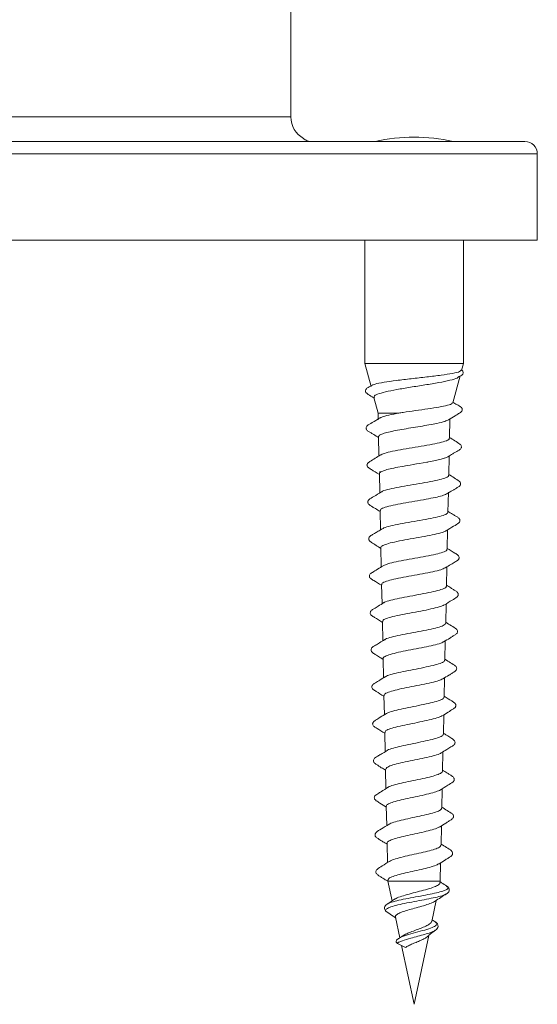
# Model space of a CAD drawing. Units: millimetres. Extents: x -629 to 924, y -1150 to 1353.
# Drawn here: x 148 to 169, y 802 to 842 of the extents above; entities that cross this region are included whole.
import ezdxf

# ---------------------------------------------------------------- set-up
doc = ezdxf.new("R2010")
doc.units = ezdxf.units.MM

msp = doc.modelspace()

# ---------------------------------------------------------------- linework, layer by layer
at = {"color": 7, "linetype": 'Continuous', "lineweight": 18}
for p, q in [((158.745, 838.244), (158.745, 849.244)), ((168.245, 837.244), (127.245, 837.244)), ((168.745, 833.244), (168.745, 836.744)), ((168.745, 833.244), (126.745, 833.244)), ((161.745, 833.244), (161.745, 828.244)), ((165.745, 828.244), (165.745, 833.244)), ((161.745, 828.244), (161.998, 827.3)), ((165.745, 828.244), (161.745, 828.244)), ((165.669, 827.959), (165.745, 828.244)), ((165.316, 826.643), (165.609, 827.735)), ((162.117, 826.856), (162.284, 826.23)), ((162.284, 826.23), (162.29, 825.958)), ((163.133, 826.23), (162.284, 826.23)), ((165.184, 825.208), (165.2, 825.988)), ((162.304, 825.296), (162.321, 824.491)), ((165.153, 823.707), (165.169, 824.488)), ((163.34, 824.077), (163, 824.014)), ((164.263, 824.236), (163.969, 824.185)), ((164.966, 824.393), (164.838, 824.356)), ((162.336, 823.786), (162.352, 822.991)), ((162.34, 823.786), (162.341, 823.798)), ((162.344, 823.843), (162.4, 823.845)), ((162.59, 823.918), (162.4, 823.845)), ((165.121, 822.207), (165.138, 823.021)), ((164.679, 822.823), (164.611, 822.807)), ((162.367, 822.272), (162.384, 821.492)), ((165.09, 820.706), (165.106, 821.488)), ((162.399, 820.773), (162.415, 819.991)), ((165.058, 819.206), (165.075, 819.988)), ((162.43, 819.273), (162.446, 818.492)), ((165.027, 817.705), (165.043, 818.488)), ((162.462, 817.773), (162.478, 816.993)), ((164.995, 816.205), (165.012, 816.987)), ((162.493, 816.274), (162.509, 815.493)), ((164.964, 814.704), (164.98, 815.487)), ((162.524, 814.774), (162.541, 813.993)), ((164.933, 813.204), (164.949, 813.987)), ((162.556, 813.275), (162.572, 812.494)), ((164.901, 811.704), (164.917, 812.486)), ((162.587, 811.775), (162.604, 810.994)), ((164.87, 810.203), (164.886, 810.986)), ((162.619, 810.276), (162.635, 809.495)), ((164.838, 808.703), (164.855, 809.485)), ((162.65, 808.776), (162.666, 807.996)), ((164.808, 807.244), (164.823, 807.984)), ((162.681, 807.276), (162.682, 807.244)), ((162.682, 807.244), (162.853, 806.438)), ((164.808, 807.244), (162.682, 807.244)), ((164.79, 807.161), (164.808, 807.244)), ((165.059, 807.036), (165.089, 807.016)), ((164.459, 805.603), (164.64, 806.454)), ((165.078, 806.74), (165.05, 806.724)), ((162.663, 806.307), (162.645, 806.29)), ((162.993, 805.781), (163.171, 804.941)), ((164.599, 805.595), (164.475, 805.677)), ((164.627, 805.27), (164.601, 805.248)), ((163.745, 802.244), (164.338, 805.035)), ((163.392, 804.547), (163.07, 804.717)), ((163.238, 804.629), (163.745, 802.244))]:
    msp.add_line(p, q, dxfattribs=at)
at = {"color": 8, "linetype": 'Continuous', "lineweight": 18}
for p, q in [((158.745, 838.244), (136.745, 838.244)), ((168.745, 836.744), (126.745, 836.744))]:
    msp.add_line(p, q, dxfattribs=at)
at = {"color": 7, "linetype": 'Continuous', "lineweight": 18}
for centre, radius, start, end in [((159.745, 838.244), 1, 180, 240.8862), ((163.745, 830.177), 7.242, 77.3718, 102.6282), ((168.245, 836.744), 0.5, 0, 90)]:
    msp.add_arc(centre, radius, start, end, dxfattribs=at)
for points, knots in [([(159.257, 837.369), (159.253, 837.371), (159.237, 837.383), (159.321, 837.318), (159.459, 837.253), (159.58, 837.246), (159.612, 837.244)], [0, 0, 0, 0, 0.107845, 0.480461, 0.862284, 1, 1, 1, 1]), ([(165.65, 827.964), (165.641, 827.946), (165.619, 827.904), (165.329, 827.839), (164.862, 827.766), (164.27, 827.695), (163.631, 827.622), (163.016, 827.552), (162.507, 827.479), (162.176, 827.419), (162.106, 827.382), (162.081, 827.369)], [0, 0, 0, 0, 0.095242, 0.219741, 0.342083, 0.464117, 0.584077, 0.703647, 0.821226, 0.938332, 1, 1, 1, 1]), ([(162.138, 826.861), (162.129, 826.875), (162.099, 826.92), (162.246, 826.995), (162.563, 827.09), (163.035, 827.183), (163.599, 827.277), (164.197, 827.371), (164.762, 827.464), (165.219, 827.558), (165.508, 827.639), (165.55, 827.688), (165.566, 827.707)], [0, 0, 0, 0, 0.044249, 0.149775, 0.256372, 0.364905, 0.474656, 0.586194, 0.699106, 0.81365, 0.929726, 1, 1, 1, 1]), ([(165.572, 827.697), (165.587, 827.706), (165.647, 827.743), (165.713, 827.78), (165.736, 827.846), (165.738, 827.886), (165.721, 827.936), (165.692, 827.963), (165.67, 827.977), (165.666, 827.98)], [0, 0, 0, 0, 0.115353, 0.453298, 0.572135, 0.680413, 0.814345, 0.961258, 1, 1, 1, 1]), ([(162.075, 827.38), (162.068, 827.375), (162.043, 827.36), (162.001, 827.336), (161.933, 827.297), (161.88, 827.264), (161.8, 827.222), (161.772, 827.143), (161.776, 827.091), (161.803, 827.045), (161.886, 826.987), (161.986, 826.915), (162.096, 826.848), (162.123, 826.831)], [0, 0, 0, 0, 0.021562, 0.071623, 0.121131, 0.236547, 0.403102, 0.459223, 0.520284, 0.582361, 0.643052, 0.912041, 1, 1, 1, 1]), ([(165.295, 826.649), (165.297, 826.638), (165.303, 826.603), (165.12, 826.545), (164.778, 826.472), (164.315, 826.401), (163.8, 826.328), (163.395, 826.272), (163.187, 826.239), (163.133, 826.23)], [0, 0, 0, 0, 0.080967, 0.257211, 0.430963, 0.602971, 0.772618, 0.940391, 1, 1, 1, 1]), ([(165.147, 825.956), (165.238, 826.011), (165.381, 826.097), (165.534, 826.192), (165.624, 826.251), (165.688, 826.292), (165.707, 826.359), (165.697, 826.413), (165.628, 826.497), (165.501, 826.559), (165.378, 826.638), (165.324, 826.673)], [0, 0, 0, 0, 0.239186, 0.372625, 0.443193, 0.519554, 0.564319, 0.609902, 0.652399, 0.846759, 1, 1, 1, 1]), ([(162.354, 826.03), (162.25, 825.965), (162.065, 825.847), (161.883, 825.755), (161.811, 825.673), (161.8, 825.626), (161.805, 825.585), (161.828, 825.532), (161.893, 825.489), (161.994, 825.424), (162.131, 825.342), (162.239, 825.278), (162.305, 825.239)], [0, 0, 0, 0, 0.240892, 0.428467, 0.469866, 0.50948, 0.54464, 0.574497, 0.67601, 0.76863, 0.85789, 1, 1, 1, 1]), ([(163.133, 826.23), (162.99, 826.203), (162.706, 826.148), (162.44, 826.079), (162.382, 826.037), (162.362, 826.023)], [0, 0, 0, 0, 0.394263, 0.788419, 1, 1, 1, 1]), ([(165.141, 825.96), (165.1, 825.938), (165.009, 825.888), (164.711, 825.818), (164.356, 825.749), (163.992, 825.687), (163.614, 825.626), (163.244, 825.564), (162.909, 825.502), (162.627, 825.44), (162.428, 825.377), (162.314, 825.322), (162.313, 825.287), (162.313, 825.272)], [0, 0, 0, 0, 0.097391, 0.21746, 0.307386, 0.397484, 0.487636, 0.577497, 0.667683, 0.757662, 0.847579, 0.937751, 1, 1, 1, 1]), ([(165.117, 824.457), (165.163, 824.485), (165.227, 824.524), (165.316, 824.578), (165.374, 824.613), (165.428, 824.645), (165.497, 824.684), (165.554, 824.719), (165.633, 824.759), (165.667, 824.836), (165.666, 824.889), (165.641, 824.938), (165.559, 824.999), (165.419, 825.098), (165.26, 825.195), (165.185, 825.24)], [0, 0, 0, 0, 0.110699, 0.155337, 0.194217, 0.229593, 0.264699, 0.34694, 0.465864, 0.505822, 0.549562, 0.594322, 0.637912, 0.829842, 1, 1, 1, 1]), ([(165.163, 825.208), (165.167, 825.194), (165.178, 825.154), (165.016, 825.086), (164.706, 825.004), (164.277, 824.922), (163.79, 824.84), (163.297, 824.759), (162.861, 824.677), (162.527, 824.598), (162.426, 824.546), (162.378, 824.522)], [0, 0, 0, 0, 0.059509, 0.179099, 0.298531, 0.417852, 0.537014, 0.656065, 0.774958, 0.89374, 1, 1, 1, 1]), ([(162.388, 824.532), (162.236, 824.438), (162.057, 824.328), (161.894, 824.226), (161.848, 824.184), (161.834, 824.135), (161.835, 824.096), (161.852, 824.049), (161.913, 823.998), (162.065, 823.906), (162.224, 823.808), (162.337, 823.739)], [0, 0, 0, 0, 0.356884, 0.417596, 0.468799, 0.509478, 0.542261, 0.583067, 0.628936, 0.738823, 1, 1, 1, 1]), ([(165.11, 824.456), (165.074, 824.437), (165.035, 824.416), (164.971, 824.395), (164.966, 824.393)], [0, 0, 0, 0, 0.920742, 1, 1, 1, 1]), ([(163.969, 824.185), (163.799, 824.156), (163.585, 824.12), (163.381, 824.085), (163.34, 824.077)], [0, 0, 0, 0, 0.794098, 1, 1, 1, 1]), ([(164.838, 824.356), (164.764, 824.338), (164.618, 824.303), (164.409, 824.262), (164.287, 824.24), (164.263, 824.236)], [0, 0, 0, 0, 0.446413, 0.891859, 1, 1, 1, 1]), ([(162.4, 823.845), (162.377, 823.83), (162.333, 823.801), (162.337, 823.772), (162.338, 823.759)], [0, 0, 0, 0, 0.527451, 1, 1, 1, 1]), ([(165.142, 823.707), (165.145, 823.703), (165.17, 823.672), (165.058, 823.613), (164.807, 823.531), (164.418, 823.45), (163.955, 823.368), (163.469, 823.286), (163.013, 823.204), (162.657, 823.122), (162.454, 823.064), (162.426, 823.032), (162.423, 823.028)], [0, 0, 0, 0, 0.018429, 0.139442, 0.260293, 0.381027, 0.5016, 0.622056, 0.742353, 0.862522, 0.982533, 1, 1, 1, 1]), ([(163, 824.014), (162.895, 823.993), (162.74, 823.961), (162.627, 823.929), (162.59, 823.918)], [0, 0, 0, 0, 0.673967, 1, 1, 1, 1]), ([(165.081, 822.954), (165.125, 822.981), (165.185, 823.018), (165.27, 823.07), (165.326, 823.104), (165.378, 823.135), (165.447, 823.174), (165.506, 823.209), (165.585, 823.247), (165.629, 823.318), (165.636, 823.373), (165.617, 823.427), (165.535, 823.496), (165.393, 823.593), (165.23, 823.693), (165.153, 823.74)], [0, 0, 0, 0, 0.107646, 0.15078, 0.188152, 0.222089, 0.255971, 0.336743, 0.455113, 0.494896, 0.539288, 0.585655, 0.630833, 0.826871, 1, 1, 1, 1]), ([(162.421, 823.034), (162.317, 822.968), (162.131, 822.85), (161.949, 822.756), (161.877, 822.673), (161.866, 822.626), (161.871, 822.585), (161.894, 822.531), (161.959, 822.488), (162.06, 822.423), (162.196, 822.341), (162.303, 822.277), (162.368, 822.238)], [0, 0, 0, 0, 0.240446, 0.428685, 0.470296, 0.510165, 0.545627, 0.575804, 0.678096, 0.771083, 0.860407, 1, 1, 1, 1]), ([(165.095, 822.963), (165.051, 822.94), (164.964, 822.893), (164.774, 822.846), (164.679, 822.823)], [0, 0, 0, 0, 0.5002565, 1, 1, 1, 1]), ([(162.386, 822.272), (162.385, 822.29), (162.382, 822.334), (162.558, 822.407), (162.873, 822.487), (163.296, 822.571), (163.769, 822.65), (164.234, 822.732), (164.489, 822.783), (164.611, 822.807)], [0, 0, 0, 0, 0.098019, 0.249984, 0.402176, 0.554491, 0.707063, 0.859694, 1, 1, 1, 1]), ([(165.109, 822.207), (165.103, 822.185), (165.089, 822.135), (164.878, 822.058), (164.54, 821.976), (164.105, 821.894), (163.631, 821.812), (163.169, 821.73), (162.783, 821.648), (162.531, 821.58), (162.477, 821.539), (162.458, 821.526)], [0, 0, 0, 0, 0.099165, 0.219715, 0.340157, 0.460415, 0.580593, 0.700585, 0.82045, 0.940151, 1, 1, 1, 1]), ([(165.043, 821.45), (165.148, 821.515), (165.335, 821.632), (165.515, 821.73), (165.591, 821.806), (165.607, 821.852), (165.605, 821.893), (165.586, 821.949), (165.522, 821.996), (165.42, 822.061), (165.287, 822.142), (165.184, 822.204), (165.122, 822.242)], [0, 0, 0, 0, 0.240606, 0.428968, 0.470158, 0.510047, 0.545956, 0.576828, 0.681643, 0.776097, 0.866555, 1, 1, 1, 1]), ([(162.449, 821.532), (162.394, 821.499), (162.296, 821.439), (162.169, 821.362), (162.085, 821.312), (162.012, 821.268), (161.967, 821.243), (161.924, 821.199), (161.906, 821.155), (161.902, 821.113), (161.923, 821.04), (162.032, 820.975), (162.189, 820.865), (162.333, 820.778), (162.399, 820.738)], [0, 0, 0, 0, 0.1212402, 0.218424, 0.2616258, 0.3039371, 0.3952005, 0.4523331, 0.4857636, 0.5222786, 0.560694, 0.6762785, 0.8507441, 1, 1, 1, 1]), ([(162.399, 820.773), (162.399, 820.773), (162.373, 820.801), (162.464, 820.855), (162.679, 820.938), (163.037, 821.018), (163.473, 821.101), (163.943, 821.181), (164.393, 821.265), (164.759, 821.345), (164.983, 821.409), (165.023, 821.446), (165.034, 821.455)], [0, 0, 0, 0, 0.001219, 0.120468, 0.2398, 0.359301, 0.478915, 0.598715, 0.718589, 0.838694, 0.958878, 1, 1, 1, 1]), ([(165.07, 820.706), (165.073, 820.693), (165.084, 820.652), (164.931, 820.584), (164.64, 820.502), (164.238, 820.419), (163.781, 820.338), (163.32, 820.256), (162.914, 820.174), (162.617, 820.099), (162.531, 820.052), (162.494, 820.032)], [0, 0, 0, 0, 0.061092, 0.182946, 0.30469, 0.426242, 0.547714, 0.668994, 0.790141, 0.911119, 1, 1, 1, 1]), ([(165.012, 819.95), (165.09, 819.997), (165.229, 820.08), (165.403, 820.19), (165.515, 820.25), (165.558, 820.303), (165.574, 820.348), (165.571, 820.412), (165.512, 820.483), (165.361, 820.569), (165.199, 820.672), (165.09, 820.741)], [0, 0, 0, 0, 0.172365, 0.310382, 0.416604, 0.461721, 0.508067, 0.562566, 0.620677, 0.745116, 1, 1, 1, 1]), ([(162.49, 820.038), (162.341, 819.942), (162.144, 819.816), (161.955, 819.708), (161.933, 819.635), (161.934, 819.596), (161.95, 819.549), (162.011, 819.497), (162.161, 819.405), (162.32, 819.307), (162.431, 819.238)], [0, 0, 0, 0, 0.359458, 0.471924, 0.512851, 0.545711, 0.586552, 0.632494, 0.742483, 1, 1, 1, 1]), ([(162.448, 819.273), (162.443, 819.283), (162.425, 819.321), (162.552, 819.384), (162.816, 819.467), (163.198, 819.548), (163.642, 819.631), (164.101, 819.711), (164.515, 819.794), (164.848, 819.873), (164.959, 819.927), (165.013, 819.953)], [0, 0, 0, 0, 0.043531, 0.163417, 0.283404, 0.40355, 0.523825, 0.644273, 0.76482, 0.885585, 1, 1, 1, 1]), ([(164.975, 818.447), (165.081, 818.513), (165.269, 818.63), (165.449, 818.73), (165.526, 818.805), (165.541, 818.852), (165.539, 818.893), (165.52, 818.95), (165.457, 818.997), (165.354, 819.063), (165.222, 819.144), (165.119, 819.206), (165.059, 819.242)], [0, 0, 0, 0, 0.241497, 0.430845, 0.472144, 0.512133, 0.548147, 0.57909, 0.684089, 0.778717, 0.869243, 1, 1, 1, 1]), ([(165.046, 819.206), (165.05, 819.201), (165.072, 819.168), (164.963, 819.108), (164.721, 819.026), (164.353, 818.944), (163.918, 818.862), (163.464, 818.78), (163.04, 818.698), (162.716, 818.616), (162.534, 818.56), (162.512, 818.531), (162.511, 818.529)], [0, 0, 0, 0, 0.023607, 0.145307, 0.266897, 0.388287, 0.509599, 0.630714, 0.751693, 0.872499, 0.993196, 1, 1, 1, 1]), ([(162.521, 818.538), (162.443, 818.491), (162.304, 818.407), (162.13, 818.295), (162.017, 818.234), (161.977, 818.176), (161.964, 818.13), (161.972, 818.067), (162.035, 818.001), (162.187, 817.911), (162.351, 817.808), (162.462, 817.738)], [0, 0, 0, 0, 0.172633, 0.31139, 0.418736, 0.464614, 0.511268, 0.565251, 0.621898, 0.744311, 1, 1, 1, 1]), ([(162.477, 817.774), (162.478, 817.793), (162.479, 817.84), (162.654, 817.913), (162.955, 817.996), (163.355, 818.076), (163.799, 818.159), (164.24, 818.239), (164.618, 818.323), (164.88, 818.393), (164.946, 818.437), (164.971, 818.454)], [0, 0, 0, 0, 0.084377, 0.20419, 0.324119, 0.444198, 0.564422, 0.684803, 0.805307, 0.926017, 1, 1, 1, 1]), ([(165.02, 817.705), (165.01, 817.681), (164.99, 817.629), (164.778, 817.549), (164.452, 817.467), (164.04, 817.385), (163.597, 817.303), (163.17, 817.221), (162.82, 817.139), (162.606, 817.076), (162.565, 817.039), (162.555, 817.031)], [0, 0, 0, 0, 0.110415, 0.232457, 0.354296, 0.476054, 0.597611, 0.719026, 0.840266, 0.961393, 1, 1, 1, 1]), ([(164.945, 816.947), (165.031, 816.999), (165.158, 817.076), (165.314, 817.17), (165.416, 817.237), (165.481, 817.281), (165.504, 817.336), (165.509, 817.377), (165.497, 817.425), (165.424, 817.508), (165.266, 817.59), (165.106, 817.692), (165.028, 817.742)], [0, 0, 0, 0, 0.1851799, 0.2764671, 0.3715887, 0.4762433, 0.5071753, 0.5434695, 0.584165, 0.626561, 0.8184057, 1, 1, 1, 1]), ([(162.554, 817.039), (162.483, 816.996), (162.355, 816.918), (162.183, 816.811), (162.07, 816.748), (162.021, 816.699), (161.999, 816.651), (161.999, 816.581), (162.059, 816.506), (162.176, 816.439), (162.329, 816.337), (162.444, 816.268), (162.494, 816.237)], [0, 0, 0, 0, 0.153362, 0.279213, 0.384531, 0.434751, 0.488382, 0.54894, 0.611668, 0.741428, 0.888057, 1, 1, 1, 1]), ([(162.495, 816.274), (162.494, 816.275), (162.47, 816.303), (162.556, 816.359), (162.76, 816.44), (163.096, 816.523), (163.504, 816.604), (163.942, 816.687), (164.361, 816.767), (164.698, 816.85), (164.9, 816.911), (164.934, 816.946), (164.941, 816.953)], [0, 0, 0, 0, 0.00358, 0.123658, 0.243932, 0.364333, 0.48488, 0.605584, 0.726436, 0.84743, 0.968624, 1, 1, 1, 1]), ([(164.978, 816.205), (164.979, 816.188), (164.981, 816.143), (164.819, 816.072), (164.532, 815.989), (164.148, 815.907), (163.719, 815.825), (163.292, 815.743), (162.926, 815.661), (162.677, 815.591), (162.614, 815.548), (162.591, 815.533)], [0, 0, 0, 0, 0.077078, 0.199787, 0.322259, 0.444682, 0.566881, 0.688958, 0.810811, 0.9326, 1, 1, 1, 1]), ([(164.911, 815.445), (164.997, 815.497), (165.124, 815.574), (165.28, 815.669), (165.383, 815.736), (165.448, 815.78), (165.471, 815.836), (165.476, 815.878), (165.464, 815.926), (165.391, 816.008), (165.234, 816.091), (165.074, 816.193), (164.996, 816.242)], [0, 0, 0, 0, 0.18555, 0.277138, 0.372576, 0.477523, 0.508575, 0.544982, 0.585764, 0.628217, 0.820298, 1, 1, 1, 1]), ([(162.589, 815.542), (162.511, 815.494), (162.369, 815.408), (162.193, 815.295), (162.08, 815.233), (162.041, 815.173), (162.029, 815.127), (162.039, 815.064), (162.102, 815), (162.252, 814.909), (162.416, 814.807), (162.525, 814.738)], [0, 0, 0, 0, 0.175349, 0.316142, 0.42418, 0.469569, 0.515457, 0.56893, 0.62535, 0.748346, 1, 1, 1, 1]), ([(162.54, 814.775), (162.536, 814.784), (162.518, 814.821), (162.634, 814.885), (162.876, 814.966), (163.231, 815.049), (163.643, 815.13), (164.071, 815.213), (164.458, 815.294), (164.763, 815.373), (164.864, 815.425), (164.912, 815.449)], [0, 0, 0, 0, 0.041016, 0.161969, 0.283072, 0.40434, 0.525773, 0.647352, 0.769081, 0.890981, 1, 1, 1, 1]), ([(164.947, 814.704), (164.951, 814.694), (164.967, 814.657), (164.845, 814.592), (164.597, 814.51), (164.24, 814.428), (163.828, 814.345), (163.407, 814.263), (163.03, 814.181), (162.746, 814.105), (162.658, 814.056), (162.62, 814.035)], [0, 0, 0, 0, 0.045238, 0.168672, 0.291867, 0.415008, 0.537924, 0.660707, 0.783267, 0.905753, 1, 1, 1, 1]), ([(164.872, 813.94), (164.96, 813.992), (165.117, 814.086), (165.295, 814.208), (165.412, 814.271), (165.44, 814.341), (165.442, 814.381), (165.43, 814.43), (165.372, 814.489), (165.225, 814.576), (165.071, 814.674), (164.965, 814.742)], [0, 0, 0, 0, 0.202059, 0.360886, 0.473874, 0.515141, 0.548594, 0.590576, 0.638433, 0.751256, 1, 1, 1, 1]), ([(162.627, 814.047), (162.539, 813.993), (162.381, 813.897), (162.203, 813.776), (162.086, 813.71), (162.064, 813.636), (162.065, 813.596), (162.081, 813.548), (162.142, 813.495), (162.291, 813.404), (162.448, 813.305), (162.557, 813.237)], [0, 0, 0, 0, 0.203389, 0.363171, 0.477037, 0.518266, 0.551005, 0.591879, 0.638146, 0.749193, 1, 1, 1, 1]), ([(162.572, 813.275), (162.571, 813.292), (162.567, 813.337), (162.719, 813.41), (162.992, 813.491), (163.359, 813.573), (163.77, 813.655), (164.182, 813.738), (164.538, 813.819), (164.784, 813.89), (164.848, 813.933), (164.872, 813.95)], [0, 0, 0, 0, 0.076678, 0.197786, 0.319052, 0.440487, 0.562083, 0.683832, 0.805734, 0.927813, 1, 1, 1, 1]), ([(164.925, 813.204), (164.927, 813.201), (164.949, 813.17), (164.856, 813.112), (164.645, 813.029), (164.316, 812.947), (163.924, 812.865), (163.512, 812.782), (163.125, 812.7), (162.827, 812.618), (162.66, 812.562), (162.638, 812.534), (162.637, 812.533)], [0, 0, 0, 0, 0.015272, 0.138547, 0.261612, 0.384554, 0.507297, 0.629905, 0.752324, 0.87458, 0.996607, 1, 1, 1, 1]), ([(164.844, 812.441), (164.92, 812.487), (165.056, 812.57), (165.231, 812.681), (165.344, 812.744), (165.39, 812.795), (165.409, 812.841), (165.408, 812.908), (165.35, 812.984), (165.233, 813.05), (165.087, 813.149), (164.978, 813.216), (164.933, 813.243)], [0, 0, 0, 0, 0.167036, 0.3021289, 0.4087535, 0.4552821, 0.5038044, 0.5604964, 0.6208654, 0.7489719, 0.8975149, 1, 1, 1, 1]), ([(162.653, 812.544), (162.597, 812.509), (162.494, 812.445), (162.361, 812.365), (162.274, 812.313), (162.198, 812.266), (162.147, 812.236), (162.109, 812.181), (162.099, 812.132), (162.103, 812.09), (162.136, 812.025), (162.241, 811.963), (162.394, 811.855), (162.529, 811.772), (162.588, 811.736)], [0, 0, 0, 0, 0.125503, 0.228457, 0.274852, 0.320175, 0.416164, 0.475814, 0.510156, 0.546853, 0.584543, 0.698358, 0.869179, 1, 1, 1, 1]), ([(162.593, 811.776), (162.601, 811.8), (162.618, 811.852), (162.809, 811.933), (163.104, 812.014), (163.478, 812.097), (163.884, 812.178), (164.277, 812.261), (164.599, 812.342), (164.797, 812.406), (164.835, 812.441), (164.843, 812.449)], [0, 0, 0, 0, 0.1101995, 0.231618, 0.3532615, 0.4750126, 0.5969283, 0.7190176, 0.8412808, 0.9637098, 1, 1, 1, 1]), ([(164.895, 811.704), (164.886, 811.679), (164.867, 811.627), (164.674, 811.547), (164.378, 811.464), (164.005, 811.382), (163.604, 811.3), (163.218, 811.218), (162.906, 811.135), (162.719, 811.075), (162.686, 811.042), (162.681, 811.036)], [0, 0, 0, 0, 0.112112, 0.235995, 0.359781, 0.48335, 0.606757, 0.729982, 0.853055, 0.97591, 1, 1, 1, 1]), ([(164.804, 810.935), (164.911, 811.002), (165.101, 811.123), (165.283, 811.226), (165.361, 811.302), (165.377, 811.349), (165.376, 811.391), (165.357, 811.45), (165.292, 811.5), (165.188, 811.567), (165.058, 811.648), (164.959, 811.709), (164.902, 811.744)], [0, 0, 0, 0, 0.241958, 0.433743, 0.475525, 0.51598, 0.552455, 0.583753, 0.689365, 0.784834, 0.876322, 1, 1, 1, 1]), ([(162.692, 811.05), (162.599, 810.992), (162.452, 810.9), (162.296, 810.8), (162.217, 810.745), (162.169, 810.714), (162.138, 810.674), (162.127, 810.62), (162.146, 810.55), (162.234, 810.488), (162.381, 810.386), (162.53, 810.293), (162.619, 810.236)], [0, 0, 0, 0, 0.219565, 0.343181, 0.408853, 0.44303, 0.481212, 0.522832, 0.564564, 0.638643, 0.781981, 1, 1, 1, 1]), ([(162.628, 810.276), (162.625, 810.281), (162.603, 810.312), (162.693, 810.371), (162.895, 810.454), (163.211, 810.536), (163.586, 810.618), (163.983, 810.7), (164.351, 810.783), (164.654, 810.863), (164.763, 810.917), (164.816, 810.944)], [0, 0, 0, 0, 0.019837, 0.142315, 0.264967, 0.38783, 0.510828, 0.633996, 0.757338, 0.880838, 1, 1, 1, 1]), ([(164.856, 810.203), (164.854, 810.184), (164.851, 810.137), (164.694, 810.063), (164.426, 809.98), (164.073, 809.899), (163.684, 809.815), (163.302, 809.733), (162.981, 809.65), (162.777, 809.586), (162.732, 809.55), (162.721, 809.54)], [0, 0, 0, 0, 0.087873, 0.212793, 0.337533, 0.462104, 0.586492, 0.710696, 0.834771, 0.958641, 1, 1, 1, 1]), ([(164.776, 809.436), (164.861, 809.489), (164.989, 809.568), (165.147, 809.665), (165.252, 809.734), (165.318, 809.78), (165.341, 809.837), (165.345, 809.879), (165.332, 809.928), (165.258, 810.011), (165.104, 810.094), (164.945, 810.196), (164.871, 810.244)], [0, 0, 0, 0, 0.187355, 0.279634, 0.375512, 0.48052, 0.511746, 0.548483, 0.589667, 0.63259, 0.827227, 1, 1, 1, 1]), ([(162.729, 809.555), (162.623, 809.486), (162.432, 809.362), (162.249, 809.262), (162.174, 809.179), (162.161, 809.13), (162.166, 809.087), (162.188, 809.03), (162.254, 808.983), (162.358, 808.915), (162.491, 808.833), (162.592, 808.77), (162.651, 808.734)], [0, 0, 0, 0, 0.241887, 0.433976, 0.476246, 0.516832, 0.55307, 0.583885, 0.687473, 0.78211, 0.873178, 1, 1, 1, 1]), ([(162.666, 808.776), (162.661, 808.787), (162.647, 808.826), (162.758, 808.891), (162.984, 808.974), (163.308, 809.055), (163.683, 809.138), (164.067, 809.22), (164.411, 809.303), (164.666, 809.377), (164.743, 809.424), (164.776, 809.444)], [0, 0, 0, 0, 0.048563, 0.171309, 0.294224, 0.417319, 0.540576, 0.664064, 0.787688, 0.911488, 1, 1, 1, 1]), ([(164.822, 808.703), (164.825, 808.688), (164.832, 808.646), (164.703, 808.578), (164.46, 808.494), (164.127, 808.412), (163.752, 808.329), (163.375, 808.247), (163.05, 808.164), (162.829, 808.096), (162.772, 808.054), (162.753, 808.041)], [0, 0, 0, 0, 0.065639, 0.190914, 0.315975, 0.440891, 0.565638, 0.690187, 0.814536, 0.938739, 1, 1, 1, 1]), ([(164.743, 807.934), (164.828, 807.987), (164.956, 808.067), (165.114, 808.164), (165.219, 808.233), (165.285, 808.279), (165.308, 808.337), (165.313, 808.38), (165.299, 808.429), (165.224, 808.512), (165.071, 808.595), (164.913, 808.697), (164.839, 808.745)], [0, 0, 0, 0, 0.187746, 0.280208, 0.376227, 0.481358, 0.512705, 0.5496, 0.590959, 0.634068, 0.829621, 1, 1, 1, 1]), ([(162.761, 808.056), (162.655, 807.987), (162.465, 807.862), (162.282, 807.761), (162.207, 807.678), (162.194, 807.63), (162.198, 807.587), (162.222, 807.529), (162.288, 807.482), (162.393, 807.412), (162.513, 807.338), (162.612, 807.277), (162.669, 807.242), (162.685, 807.232)], [0, 0, 0, 0, 0.239616, 0.430775, 0.473011, 0.513661, 0.55009, 0.58122, 0.686291, 0.782387, 0.874773, 0.967049, 1, 1, 1, 1]), ([(162.697, 807.276), (162.695, 807.293), (162.69, 807.338), (162.824, 807.409), (163.067, 807.492), (163.396, 807.573), (163.766, 807.657), (164.136, 807.738), (164.455, 807.821), (164.67, 807.889), (164.724, 807.929), (164.741, 807.942)], [0, 0, 0, 0, 0.074682, 0.197955, 0.321358, 0.444947, 0.568697, 0.692656, 0.816749, 0.941111, 1, 1, 1, 1]), ([(164.787, 807.162), (164.788, 807.16), (164.802, 807.13), (164.712, 807.07), (164.518, 806.982), (164.223, 806.894), (163.885, 806.806), (163.539, 806.718), (163.238, 806.629), (163.032, 806.557), (162.975, 806.513), (162.957, 806.499)], [0, 0, 0, 0, 0.007752, 0.147797, 0.285705, 0.421272, 0.554763, 0.685886, 0.814892, 0.94165, 1, 1, 1, 1]), ([(165.073, 807.036), (165, 807.082), (164.908, 807.141), (164.819, 807.201), (164.801, 807.213)], [0, 0, 0, 0, 0.7965203, 1, 1, 1, 1]), ([(165.065, 806.725), (165.097, 806.747), (165.148, 806.782), (165.181, 806.873), (165.163, 806.967), (165.107, 807.011), (165.073, 807.036)], [0, 0, 0, 0, 0.298405, 0.478888, 0.691667, 1, 1, 1, 1]), ([(162.952, 806.507), (162.926, 806.488), (162.83, 806.419), (162.727, 806.354), (162.651, 806.306)], [0, 0, 0, 0, 0.263049, 1, 1, 1, 1]), ([(164.604, 806.431), (164.678, 806.48), (164.828, 806.581), (164.985, 806.676), (165.065, 806.725)], [0, 0, 0, 0, 0.492883, 1, 1, 1, 1]), ([(162.651, 806.306), (162.627, 806.288), (162.574, 806.249), (162.535, 806.166), (162.555, 806.058), (162.622, 806.005), (162.656, 805.977)], [0, 0, 0, 0, 0.210297, 0.449602, 0.715674, 1, 1, 1, 1]), ([(162.998, 805.782), (162.996, 805.786), (162.975, 805.816), (163.024, 805.871), (163.149, 805.95), (163.36, 806.028), (163.621, 806.104), (163.921, 806.185), (164.107, 806.238), (164.206, 806.265)], [0, 0, 0, 0, 0.02261, 0.174342, 0.331993, 0.489671, 0.652114, 0.815803, 1, 1, 1, 1]), ([(164.602, 806.43), (164.601, 806.43), (164.579, 806.403), (164.445, 806.348), (164.285, 806.293), (164.206, 806.265)], [0, 0, 0, 0, 0.01327, 0.508272, 1, 1, 1, 1]), ([(162.657, 805.976), (162.737, 805.926), (162.857, 805.85), (162.966, 805.767), (163.002, 805.74)], [0, 0, 0, 0, 0.669001, 1, 1, 1, 1]), ([(164.448, 805.605), (164.448, 805.593), (164.448, 805.552), (164.353, 805.48), (164.18, 805.393), (163.955, 805.304), (163.715, 805.218), (163.496, 805.129), (163.343, 805.062), (163.297, 805.022), (163.285, 805.011)], [0, 0, 0, 0, 0.066983, 0.22254, 0.374696, 0.523254, 0.669053, 0.810531, 0.949973, 1, 1, 1, 1]), ([(164.612, 805.25), (164.638, 805.27), (164.691, 805.315), (164.728, 805.405), (164.703, 805.514), (164.63, 805.57), (164.593, 805.599)], [0, 0, 0, 0, 0.206203, 0.443895, 0.709553, 1, 1, 1, 1]), ([(163.115, 804.907), (163.096, 804.897), (163.067, 804.883), (163.036, 804.853), (163.025, 804.825), (163.019, 804.811)], [0, 0, 0, 0, 0.494175, 0.742238, 1, 1, 1, 1]), ([(163.282, 805.015), (163.259, 804.999), (163.207, 804.961), (163.149, 804.927), (163.115, 804.907)], [0, 0, 0, 0, 0.419703, 1, 1, 1, 1]), ([(163.392, 804.547), (163.431, 804.571), (163.512, 804.622), (163.684, 804.699), (163.874, 804.777), (164.06, 804.855), (164.216, 804.932), (164.274, 804.981), (164.301, 805.004)], [0, 0, 0, 0, 0.151045, 0.315829, 0.484569, 0.65742, 0.835299, 1, 1, 1, 1]), ([(164.305, 805.001), (164.32, 805.017), (164.354, 805.053), (164.455, 805.135), (164.544, 805.2), (164.611, 805.248)], [0, 0, 0, 0, 0.1676322, 0.3837735, 1, 1, 1, 1]), ([(163.07, 804.717), (163.064, 804.721), (163.05, 804.729), (163.033, 804.746), (163.021, 804.766), (163.015, 804.788), (163.015, 804.804), (163.019, 804.811), (163.019, 804.811)], [0, 0, 0, 0, 0.169931, 0.359024, 0.563428, 0.776292, 0.988824, 1, 1, 1, 1])]:
    msp.add_open_spline(points, degree=3, knots=knots, dxfattribs=at)
at = {"color": 8, "linetype": 'Continuous', "lineweight": 18}
for points, knots in [([(165.089, 807.016), (165.1, 807.009), (165.147, 806.98), (165.115, 806.923), (164.985, 806.859), (164.739, 806.781), (164.405, 806.714), (164.013, 806.634), (163.599, 806.562), (163.205, 806.482), (162.887, 806.405), (162.698, 806.344), (162.668, 806.312), (162.663, 806.307)], [0, 0, 0, 0, 0.031128, 0.135164, 0.23958, 0.344274, 0.449189, 0.554602, 0.660174, 0.766289, 0.872554, 0.979472, 1, 1, 1, 1]), ([(165.05, 806.724), (165.031, 806.712), (164.978, 806.678), (164.766, 806.611), (164.448, 806.545), (164.061, 806.466), (163.649, 806.394), (163.254, 806.315), (162.918, 806.237), (162.679, 806.154), (162.58, 806.079), (162.585, 806.013), (162.653, 805.982), (162.66, 805.979)], [0, 0, 0, 0, 0.055066, 0.157322, 0.259809, 0.362749, 0.465839, 0.569442, 0.673199, 0.777548, 0.882184, 0.98727, 1, 1, 1, 1]), ([(164.581, 805.597), (164.599, 805.588), (164.679, 805.549), (164.679, 805.479), (164.555, 805.381), (164.277, 805.282), (163.903, 805.181), (163.511, 805.073), (163.231, 804.982), (163.142, 804.925), (163.111, 804.905)], [0, 0, 0, 0, 0.042222, 0.186636, 0.332151, 0.47849, 0.625386, 0.773324, 0.922025, 1, 1, 1, 1]), ([(164.601, 805.248), (164.593, 805.241), (164.559, 805.209), (164.415, 805.156), (164.183, 805.079), (163.899, 805.007), (163.575, 804.916), (163.302, 804.848), (163.159, 804.762), (163.096, 804.758), (163.079, 804.731), (163.07, 804.717)], [0, 0, 0, 0, 0.042691, 0.184485, 0.326947, 0.469983, 0.613632, 0.805385, 0.913569, 0.95805, 1, 1, 1, 1])]:
    msp.add_open_spline(points, degree=3, knots=knots, dxfattribs=at)

doc.saveas('drawing.dxf')
